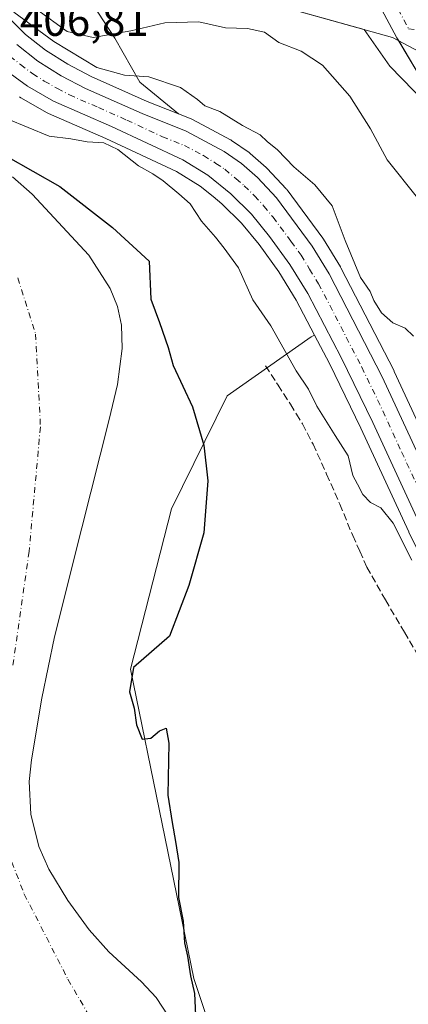
# Model space of a CAD drawing. Units: metres. Extents: x 596987 to 600438, y 4745309 to 4747671.
# Drawn here: x 597361 to 597449, y 4746157 to 4746380 of the extents above; entities that cross this region are included whole.
import ezdxf

# ---------------------------------------------------------------- set-up
doc = ezdxf.new("R2010")
doc.units = ezdxf.units.M
doc.header["$MEASUREMENT"] = 0
doc.linetypes.add('DGN Style 3', pattern=[2.307223, 1.648017, -0.659207])
doc.linetypes.add('DGN Style 4', pattern=[2.638475, 1.318413, -0.659207, 0.001648, -0.659207])
for name, color, linetype, lineweight in [('Arbolado forestal CxS', 92, 'Continuous', 0), ('Carretera de calzada única Cxs', 7, 'Continuous', 13), ('Carretera de calzada única eje', 7, 'DGN Style 4', 0), ('Corriente natural Cxs', 4, 'Continuous', 13), ('Corriente natural eje', 4, 'DGN Style 4', 0), ('Curva de nivel maestra', 30, 'Continuous', 30), ('Curva de nivel normal', 30, 'Continuous', 0), ('Explotación a cielo abierto Cxs', 9, 'Continuous', 0), ('Núcleo urbano CxS', 7, 'Continuous', 0), ('Pastizal CxS', 92, 'Continuous', 0), ('Pista no pavimentada Cxs', 111, 'Continuous', 0), ('Pista no pavimentada eje', 91, 'DGN Style 4', 0), ('Rótulo de punto de cota en terreno', 7, 'Continuous', 0), ('Senda', 7, 'DGN Style 3', 0), ('Suelo desnudo CxS', 253, 'Continuous', 0)]:
    doc.layers.add(name, color=color, linetype=linetype, lineweight=lineweight)
doc.styles.add('Style-Arial', font='txt')

msp = doc.modelspace()

# ---------------------------------------------------------------- linework, layer by layer
at = {"layer": 'Arbolado forestal CxS', "color": 92, "linetype": 'Continuous', "lineweight": 0}
for points in [[(597359.69, 4746424.14, 426.5), (597369.17, 4746403.79, 422.23), (597369.66, 4746403, 422.1), (597369.46, 4746401.81, 421.93), (597368.62, 4746396.96, 420.92), (597382.61, 4746375.58, 415.48), (597388.28, 4746365.61, 410.17), (597396.97, 4746358.46, 408.37), (597389.94, 4746361.26, 408.54), (597377.25, 4746366.88, 408.6), (597371.96, 4746369.65, 408.6), (597366.94, 4746372.81, 407.92), (597362.4, 4746376.4, 407.67), (597353.06, 4746385.7, 407.84)], [(597467.06, 4746254.4, 409.13), (597445.77, 4746300.25, 408.28), (597445.72, 4746300.36, 408.29), (597433.72, 4746323.67, 408.5), (597433.65, 4746323.8, 408.49), (597433.61, 4746323.87, 408.49), (597429.79, 4746330.11, 408.34), (597429.64, 4746330.33, 408.33), (597421.55, 4746341.25, 408.66), (597421.44, 4746341.39, 408.66), (597421.34, 4746341.5, 408.66), (597417.07, 4746346.1, 408.47), (597416.84, 4746346.32, 408.47), (597413.2, 4746349.5, 408.56), (597412.95, 4746349.69, 408.56), (597409, 4746352.41, 408.4), (597408.8, 4746352.54, 408.38), (597408.72, 4746352.58, 408.38), (597400.13, 4746357.18, 408.5), (597399.82, 4746357.33, 408.47), (597396.97, 4746358.46, 408.37), (597388.28, 4746365.61, 410.17), (597382.61, 4746375.58, 415.48), (597368.62, 4746396.96, 420.92)], [(597368.62, 4746396.96, 420.92), (597382.61, 4746375.58, 415.48), (597388.28, 4746365.61, 410.17), (597396.97, 4746358.46, 408.37)], [(597368.62, 4746396.96, 420.92), (597372.63, 4746396.27, 421.6), (597374.04, 4746396.03, 421.55), (597378.01, 4746389.71, 421.1), (597399.37, 4746388.56, 419.07), (597439, 4746377.47, 419.12), (597444.77, 4746369.25, 418.98), (597466.47, 4746346.96, 418.7), (597505.09, 4746307.27, 417.13), (597540.66, 4746270.72, 414.4), (597551.26, 4746259.83, 413.49), (597562.56, 4746258.57, 413.31), (597570.88, 4746232.51, 410.81), (597570.48, 4746211.5, 409.67), (597565.43, 4746180.42, 407.1), (597554.51, 4746168.55, 406.08), (597532.62, 4746165.95, 406.35), (597528.65, 4746162.97, 405.74), (597524.96, 4746158.35, 405.2)], [(597368.62, 4746396.96, 420.92), (597382.61, 4746375.58, 415.48), (597388.28, 4746365.61, 410.17), (597396.97, 4746358.46, 408.37)], [(597399.37, 4746388.56, 419.07), (597439, 4746377.47, 419.12), (597444.77, 4746369.25, 418.98), (597466.47, 4746346.96, 418.7)], [(597353.06, 4746385.7, 407.84), (597362.4, 4746376.4, 407.67), (597366.94, 4746372.81, 407.92), (597371.96, 4746369.65, 408.6), (597377.25, 4746366.88, 408.6), (597389.94, 4746361.26, 408.54), (597396.97, 4746358.46, 408.37)], [(597361.07, 4746362.27, 407.22), (597361.35, 4746362.08, 407.2), (597367.27, 4746358.69, 407.15), (597367.56, 4746358.54, 407.16), (597380.58, 4746352.86, 406.22), (597396.52, 4746345.4, 406.53), (597401.89, 4746342.13, 407.12), (597404.79, 4746339.77, 407.1), (597406.81, 4746338.12, 407.27), (597411.24, 4746333.74, 407.19), (597415.23, 4746328.92, 406.97), (597419.67, 4746322.77, 407.08), (597423.62, 4746316.36, 406.62), (597427.73, 4746308.47, 406.47), (597426.99, 4746308.05, 406.25), (597407.98, 4746294.71, 403.12), (597395.37, 4746269.2, 400.9), (597386.14, 4746232.94, 399.65), (597400.47, 4746163.05, 400.1), (597414.68, 4746120.42, 400.99), (597453.21, 4746032.36, 402.03), (597481.6, 4745922.47, 400.96)], [(597361.07, 4746362.27, 407.22), (597361.35, 4746362.08, 407.2), (597367.27, 4746358.69, 407.15), (597367.56, 4746358.54, 407.16), (597380.58, 4746352.86, 406.22), (597396.52, 4746345.4, 406.53), (597401.89, 4746342.13, 407.12), (597404.79, 4746339.77, 407.1), (597406.81, 4746338.12, 407.27), (597411.24, 4746333.74, 407.19), (597415.23, 4746328.92, 406.97), (597419.67, 4746322.77, 407.08), (597423.62, 4746316.36, 406.62), (597427.73, 4746308.47, 406.47)], [(597396.97, 4746358.46, 408.37), (597399.82, 4746357.33, 408.47), (597400.13, 4746357.18, 408.5), (597408.72, 4746352.58, 408.38), (597408.8, 4746352.54, 408.38), (597409, 4746352.41, 408.4), (597412.95, 4746349.69, 408.56), (597413.2, 4746349.5, 408.56), (597416.84, 4746346.32, 408.47), (597417.07, 4746346.1, 408.47), (597421.34, 4746341.5, 408.66), (597421.44, 4746341.39, 408.66), (597421.55, 4746341.25, 408.66), (597429.64, 4746330.33, 408.33), (597429.79, 4746330.11, 408.34), (597433.61, 4746323.87, 408.49), (597433.65, 4746323.8, 408.49), (597433.72, 4746323.67, 408.5), (597445.72, 4746300.36, 408.29), (597445.77, 4746300.25, 408.28), (597467.06, 4746254.4, 409.13)], [(597394.65, 4746154.66, 398.36), (597391.94, 4746158.75, 398.43), (597388.6, 4746162.36, 398.23), (597381.23, 4746169.12, 398.56), (597376.8, 4746174.05, 398.64), (597371.95, 4746180.74, 398.47), (597367.67, 4746187.77, 397.88), (597365.41, 4746192.93, 398.06), (597363.6, 4746200.23, 398.37), (597363.25, 4746207.59, 398.5), (597363.74, 4746212.45, 398.35), (597366.11, 4746226.39, 398.61), (597368.99, 4746240.29, 398.69), (597375.11, 4746264.87, 399.38), (597381.34, 4746289.37, 399.4), (597383.17, 4746297.33, 399.39), (597384.25, 4746305.39, 399.41), (597384.1, 4746310.69, 399.55), (597383.19, 4746314.94, 399.55), (597381.57, 4746318.99, 399.54), (597376.71, 4746326.55, 399.15), (597363.87, 4746340.32, 400.2), (597359.49, 4746344.21, 400.64)], [(597394.65, 4746154.66, 398.36), (597391.94, 4746158.75, 398.43), (597388.6, 4746162.36, 398.23), (597381.23, 4746169.12, 398.56), (597376.8, 4746174.05, 398.64), (597371.95, 4746180.74, 398.47), (597367.67, 4746187.77, 397.88), (597365.41, 4746192.93, 398.06), (597363.6, 4746200.23, 398.37), (597363.25, 4746207.59, 398.5), (597363.74, 4746212.45, 398.35), (597366.11, 4746226.39, 398.61), (597368.99, 4746240.29, 398.69), (597375.11, 4746264.87, 399.38), (597381.34, 4746289.37, 399.4), (597383.17, 4746297.33, 399.39), (597384.25, 4746305.39, 399.41), (597384.1, 4746310.69, 399.55), (597383.19, 4746314.94, 399.55), (597381.57, 4746318.99, 399.54), (597376.71, 4746326.55, 399.15), (597363.87, 4746340.32, 400.2), (597359.49, 4746344.21, 400.64)], [(597427.73, 4746308.47, 406.47), (597426.99, 4746308.05, 406.25), (597407.98, 4746294.71, 403.12), (597395.37, 4746269.2, 400.9), (597386.14, 4746232.94, 399.65), (597400.47, 4746163.05, 400.1), (597414.68, 4746120.42, 400.99), (597453.21, 4746032.36, 402.03), (597481.6, 4745922.47, 400.96), (597487.15, 4745890.32, 398.77)]]:
    msp.add_polyline3d(points, dxfattribs=at)
at = {"layer": 'Carretera de calzada única Cxs', "color": 7, "linetype": 'Continuous', "lineweight": 13}
for points in [[(597360.41, 4746374.15, 408.86), (597365.21, 4746370.36, 409.1), (597370.46, 4746367.05, 409.5), (597375.94, 4746364.18, 410.28), (597388.78, 4746358.49, 412.58), (597398.71, 4746354.54, 411.97), (597407.3, 4746349.94, 411.77), (597411.25, 4746347.22, 410.27), (597414.87, 4746344.06, 410.98), (597419.14, 4746339.46, 411.21), (597427.23, 4746328.54, 410.17), (597431.05, 4746322.3, 410.24), (597443.05, 4746298.99, 409.24), (597464.37, 4746253.07, 411.09), (597468.17, 4746245.89, 410.61), (597482.28, 4746221.89, 410.77), (597496.78, 4746200.64, 409.02), (597505.36, 4746187.02, 408.99), (597507.89, 4746182.83, 406.81), (597521.19, 4746159.23, 405.14), (597524.69, 4746152.09, 405.01)], [(597360.41, 4746374.15, 408.86), (597365.21, 4746370.36, 409.1), (597370.46, 4746367.05, 409.5), (597375.94, 4746364.18, 410.28), (597388.78, 4746358.49, 412.58), (597398.71, 4746354.54, 411.97), (597407.3, 4746349.94, 411.77), (597411.25, 4746347.22, 410.27), (597414.87, 4746344.06, 410.98), (597419.14, 4746339.46, 411.21), (597427.23, 4746328.54, 410.17), (597431.05, 4746322.3, 410.24), (597443.05, 4746298.99, 409.24), (597464.37, 4746253.07, 411.09), (597468.17, 4746245.89, 410.61), (597482.28, 4746221.89, 410.77), (597496.78, 4746200.64, 409.02), (597505.36, 4746187.02, 408.99)], [(597518.83, 4746151.82, 405.31), (597516.16, 4746158.44, 405.51), (597513.01, 4746164.88, 405.51), (597500.78, 4746184.13, 406.43), (597494.85, 4746193.09, 407.1), (597478.39, 4746216.65, 410.15), (597471.26, 4746227.97, 409.72), (597464.69, 4746239.63, 411.47), (597458.08, 4746252.35, 409.28), (597451.78, 4746265.23, 411.05), (597440.96, 4746288.72, 410.35), (597433.78, 4746303.36, 408.77), (597426.23, 4746317.84, 408.63), (597422.17, 4746324.44, 409), (597417.6, 4746330.76, 408.75), (597413.46, 4746335.77, 408.24), (597408.82, 4746340.36, 408.13), (597403.62, 4746344.59, 408.12), (597397.94, 4746348.05, 408.02), (597381.82, 4746355.59, 408.76), (597368.76, 4746361.29, 408.22), (597362.85, 4746364.68, 407.51), (597357.3, 4746368.77, 407.29)], [(597518.83, 4746151.82, 405.31), (597516.16, 4746158.44, 405.51), (597513.01, 4746164.88, 405.51), (597500.78, 4746184.13, 406.43), (597494.85, 4746193.09, 407.1), (597478.39, 4746216.65, 410.15), (597471.26, 4746227.97, 409.72), (597464.69, 4746239.63, 411.47), (597458.08, 4746252.35, 409.28), (597451.78, 4746265.23, 411.05), (597440.96, 4746288.72, 410.35), (597433.78, 4746303.36, 408.77), (597426.23, 4746317.84, 408.63), (597422.17, 4746324.44, 409), (597417.6, 4746330.76, 408.75), (597413.46, 4746335.77, 408.24), (597408.82, 4746340.36, 408.13), (597403.62, 4746344.59, 408.12), (597397.94, 4746348.05, 408.02), (597381.82, 4746355.59, 408.76), (597368.76, 4746361.29, 408.22), (597362.85, 4746364.68, 407.51), (597357.3, 4746368.77, 407.29)]]:
    msp.add_polyline3d(points, dxfattribs=at)
at = {"layer": 'Carretera de calzada única eje', "color": 7, "linetype": 'DGN Style 4', "lineweight": 0}
msp.add_polyline3d([(597358.85, 4746371.46, 407.23), (597361.26, 4746369.57, 407.35), (597364.03, 4746367.52, 407.48), (597366.64, 4746365.86, 407.73), (597369.6, 4746364.17, 408.14), (597372.35, 4746362.74, 407.81), (597378.89, 4746359.89, 409.07), (597385.3, 4746357.04, 409.52), (597393.37, 4746353.26, 408.82), (597398.32, 4746351.29, 408.77), (597402.62, 4746349, 408.63), (597405.46, 4746347.26, 408.41), (597407.44, 4746345.91, 408.49), (597410.03, 4746343.79, 408.5), (597411.85, 4746342.21, 408.09), (597414.17, 4746339.92, 408.58), (597416.3, 4746337.61, 408.17), (597418.37, 4746335.1, 408.5), (597422.42, 4746329.65, 408.25), (597424.71, 4746326.49, 408.62), (597426.62, 4746323.36, 408.39), (597428.64, 4746320.07, 408.46), (597432.42, 4746312.83, 408.07), (597438.42, 4746301.18, 408.38), (597442.01, 4746293.84, 408.51), (597447.42, 4746282.1, 408.38), (597458.07, 4746259.15, 409.3)], dxfattribs=at)
at = {"layer": 'Corriente natural Cxs', "color": 4, "linetype": 'Continuous', "lineweight": 13}
msp.add_polyline3d([(597359.49, 4746344.21, 400.64), (597363.87, 4746340.32, 400.2), (597376.71, 4746326.55, 399.15), (597381.57, 4746318.99, 399.54), (597383.19, 4746314.94, 399.55), (597384.1, 4746310.69, 399.55), (597384.25, 4746305.39, 399.41), (597383.17, 4746297.33, 399.39), (597381.34, 4746289.37, 399.4), (597375.11, 4746264.87, 399.38), (597368.99, 4746240.29, 398.69), (597366.11, 4746226.39, 398.61), (597363.74, 4746212.45, 398.35), (597363.25, 4746207.59, 398.5), (597363.6, 4746200.23, 398.37), (597365.41, 4746192.93, 398.06), (597367.67, 4746187.77, 397.88), (597371.95, 4746180.74, 398.47), (597376.8, 4746174.05, 398.64), (597381.23, 4746169.12, 398.56), (597388.6, 4746162.36, 398.23), (597391.94, 4746158.75, 398.43), (597394.65, 4746154.66, 398.36)], dxfattribs=at)
msp.add_polyline3d([(597359.49, 4746344.21, 400.64), (597363.87, 4746340.32, 400.2), (597376.71, 4746326.55, 399.15), (597381.57, 4746318.99, 399.54), (597383.19, 4746314.94, 399.55), (597384.1, 4746310.69, 399.55), (597384.25, 4746305.39, 399.41), (597383.17, 4746297.33, 399.39), (597381.34, 4746289.37, 399.4), (597375.11, 4746264.87, 399.38), (597368.99, 4746240.29, 398.69), (597366.11, 4746226.39, 398.61), (597363.74, 4746212.45, 398.35), (597363.25, 4746207.59, 398.5), (597363.6, 4746200.23, 398.37), (597365.41, 4746192.93, 398.06), (597367.67, 4746187.77, 397.88), (597371.95, 4746180.74, 398.47), (597376.8, 4746174.05, 398.64), (597381.23, 4746169.12, 398.56), (597388.6, 4746162.36, 398.23), (597391.94, 4746158.75, 398.43), (597394.65, 4746154.66, 398.36)], dxfattribs=at)
at = {"layer": 'Corriente natural eje', "color": 4, "linetype": 'DGN Style 4', "lineweight": 0}
for points in [[(597360.65, 4746321.38, 399.41), (597364.68, 4746308.67, 399.74), (597365.77, 4746287.72, 399.05), (597363.21, 4746259.56, 398.9), (597359.55, 4746233.8, 398.57)], [(597357.35, 4746194.49, 397.29), (597362.12, 4746182.13, 397.71), (597372, 4746162.9, 397.29), (597383.72, 4746142.63, 397.06), (597397.27, 4746100.39, 397.21), (597410.82, 4746068.79, 396.89), (597426.09, 4746030.62, 397.01), (597437.08, 4745994.9, 396.91), (597440.33, 4745983.7, 397.34)]]:
    msp.add_polyline3d(points, dxfattribs=at)
at = {"layer": 'Curva de nivel maestra', "color": 30, "linetype": 'Continuous', "lineweight": 30, "elevation": 400, "flags": 128}
msp.add_lwpolyline([(597357.95, 4746348.99), (597370.19, 4746342.04), (597382.1, 4746332.78), (597390.37, 4746325.17), (597390.7, 4746316.58), (597392.68, 4746311.28), (597394.66, 4746305.66), (597395.78, 4746301.6), (597400.12, 4746292.28), (597402.71, 4746283.6), (597403.63, 4746275.55), (597402.7, 4746263.78), (597399.35, 4746251.86), (597394.93, 4746240.4), (597386.83, 4746233.33), (597385.9, 4746227.85), (597386.98, 4746224.18), (597387.5, 4746220.39), (597388.79, 4746217.16), (597390.73, 4746217.39), (597392.66, 4746219.06), (597394.17, 4746219.65), (597394.84, 4746216.27), (597394.54, 4746204.47), (597395.52, 4746198.32), (597396.34, 4746194.06), (597397.1, 4746189.32), (597397.02, 4746181.4), (597398.02, 4746176.07), (597398.38, 4746171.12), (597399.02, 4746168.1), (597399.72, 4746163.72), (597400.62, 4746159.66), (597400.94, 4746153.11)], dxfattribs=at)
at = {"layer": 'Curva de nivel normal', "color": 30, "linetype": 'Continuous', "lineweight": 0, "flags": 128}
for points, elevation in [([(597450.12, 4746308.19), (597448.2, 4746310.04), (597445.42, 4746311.25), (597442.86, 4746313.51), (597441.15, 4746316.31), (597440.29, 4746318.29), (597438.13, 4746321.46), (597434.7, 4746329.83), (597431.72, 4746337.69), (597427.82, 4746342.4), (597423.08, 4746346.46), (597419.35, 4746350.29), (597417.02, 4746352.21), (597415.43, 4746353.72), (597411.46, 4746355.78), (597406.3, 4746358.96), (597402.93, 4746360.25), (597401.32, 4746361.72), (597397.44, 4746364.39), (597390.28, 4746366.78), (597384.77, 4746367.19), (597378.49, 4746368.92), (597368.81, 4746374.8), (597359.79, 4746381.45)], 410), ([(597451.04, 4746339.46), (597444.2, 4746348.03), (597440.37, 4746355.03), (597435.74, 4746362.46), (597429.54, 4746369.45), (597424.71, 4746372.61), (597419.68, 4746374.59), (597416.46, 4746376.88), (597412.58, 4746377.74), (597407.65, 4746377.9), (597401.59, 4746379.25), (597393.9, 4746379.01), (597386.22, 4746377.18), (597377.71, 4746375.67), (597371.82, 4746377.07), (597364.97, 4746382.04)], 415), ([(597358.25, 4746357.3), (597367.71, 4746353.38), (597372.65, 4746352.8), (597376.32, 4746352.09), (597380.1, 4746351.86), (597383.29, 4746350.37), (597387.94, 4746346.7), (597391.21, 4746344.87), (597393.51, 4746343.33), (597397.1, 4746340.4), (597399.65, 4746338.11), (597402.2, 4746334.18), (597405.36, 4746330.6), (597407.34, 4746328.1), (597410.58, 4746323.68), (597413.8, 4746316.39), (597417.9, 4746310.56), (597423.6, 4746300.4), (597426.36, 4746296.21), (597428.27, 4746292.4), (597432.4, 4746285.8), (597435.38, 4746281.15), (597436.41, 4746276.73), (597437.48, 4746274.81), (597438.7, 4746272.45), (597440.38, 4746270.61), (597442.73, 4746269.4), (597445.53, 4746265.94), (597449.74, 4746257.57)], 405)]:
    msp.add_lwpolyline(points, dxfattribs=dict(at, elevation=elevation))
at = {"layer": 'Explotación a cielo abierto Cxs', "color": 9, "linetype": 'Continuous', "lineweight": 0}
msp.add_polyline3d([(597545.89, 4746084.71, 405.57), (597530.02, 4746157.74, 406.12), (597535.57, 4746165.67, 411.91), (597549.86, 4746169.64, 413.59), (597566.53, 4746187.11, 417.25), (597570.5, 4746199.01, 417.4), (597572.88, 4746209.33, 416.34), (597572.09, 4746221.24, 416.32), (597571.29, 4746238.7, 415.93), (597568.91, 4746255.37, 418.12), (597564.15, 4746264.1, 418.8), (597555.42, 4746276.8, 420.53), (597546.69, 4746287.12, 420.15), (597537.16, 4746299.02, 420.65), (597528.43, 4746313.31, 422.8), (597522.87, 4746325.22, 424.39), (597515.73, 4746337.92, 422.66), (597507, 4746349.03, 424.31), (597503.08, 4746361.18, 424.38), (597489.64, 4746361.47, 426.93), (597473.6, 4746363.56, 423.89), (597466.57, 4746364.48, 420.13), (597445.39, 4746375.68, 419.83), (597399.37, 4746388.56, 421.97)], dxfattribs=at)
msp.add_polyline3d([(597545.89, 4746084.71, 405.57), (597530.02, 4746157.74, 406.12), (597535.57, 4746165.67, 411.91), (597549.86, 4746169.64, 413.59), (597566.53, 4746187.11, 417.25), (597570.5, 4746199.01, 417.4), (597572.88, 4746209.33, 416.34), (597572.09, 4746221.24, 416.32), (597571.29, 4746238.7, 415.93), (597568.91, 4746255.37, 418.12), (597564.15, 4746264.1, 418.8), (597555.42, 4746276.8, 420.53), (597546.69, 4746287.12, 420.15), (597537.16, 4746299.02, 420.65), (597528.43, 4746313.31, 422.8), (597522.87, 4746325.22, 424.39), (597515.73, 4746337.92, 422.66), (597507, 4746349.03, 424.31), (597503.08, 4746361.18, 424.38), (597489.64, 4746361.47, 426.93), (597473.6, 4746363.56, 423.89), (597466.57, 4746364.48, 420.13), (597445.39, 4746375.68, 419.83), (597399.37, 4746388.56, 421.97)], dxfattribs=at)
at = {"layer": 'Núcleo urbano CxS', "color": 7, "linetype": 'Continuous', "lineweight": 0}
for points in [[(597353.06, 4746385.7, 407.84), (597362.4, 4746376.4, 407.67), (597366.94, 4746372.81, 407.92), (597371.96, 4746369.65, 408.6), (597377.25, 4746366.88, 408.6), (597389.94, 4746361.26, 408.54), (597396.97, 4746358.46, 408.37), (597399.82, 4746357.33, 408.47), (597400.13, 4746357.18, 408.5), (597408.72, 4746352.58, 408.38), (597408.8, 4746352.54, 408.38), (597409, 4746352.41, 408.4), (597412.95, 4746349.69, 408.56), (597413.2, 4746349.5, 408.56), (597416.84, 4746346.32, 408.47), (597417.07, 4746346.1, 408.47), (597421.34, 4746341.5, 408.66), (597421.44, 4746341.39, 408.66), (597421.55, 4746341.25, 408.66), (597429.64, 4746330.33, 408.33), (597429.79, 4746330.11, 408.34), (597433.61, 4746323.87, 408.49), (597433.65, 4746323.8, 408.49), (597433.72, 4746323.67, 408.5), (597445.72, 4746300.36, 408.29), (597445.77, 4746300.25, 408.28), (597467.06, 4746254.4, 409.13)], [(597353.06, 4746385.7, 407.84), (597362.4, 4746376.4, 407.67), (597366.94, 4746372.81, 407.92), (597371.96, 4746369.65, 408.6), (597377.25, 4746366.88, 408.6), (597389.94, 4746361.26, 408.54), (597396.97, 4746358.46, 408.37)], [(597449.06, 4746263.98, 405.75), (597438.25, 4746287.43, 406.79), (597431.1, 4746302.01, 406.45), (597427.73, 4746308.47, 406.47), (597423.62, 4746316.36, 406.62), (597419.67, 4746322.77, 407.08), (597415.23, 4746328.92, 406.97), (597411.24, 4746333.74, 407.19), (597406.81, 4746338.12, 407.27), (597404.79, 4746339.77, 407.1), (597401.89, 4746342.13, 407.12), (597396.52, 4746345.4, 406.53), (597380.58, 4746352.86, 406.22), (597367.56, 4746358.54, 407.16), (597367.27, 4746358.69, 407.15), (597361.35, 4746362.08, 407.2), (597361.07, 4746362.27, 407.22)], [(597361.07, 4746362.27, 407.22), (597361.35, 4746362.08, 407.2), (597367.27, 4746358.69, 407.15), (597367.56, 4746358.54, 407.16), (597380.58, 4746352.86, 406.22), (597396.52, 4746345.4, 406.53), (597401.89, 4746342.13, 407.12), (597404.79, 4746339.77, 407.1), (597406.81, 4746338.12, 407.27), (597411.24, 4746333.74, 407.19), (597415.23, 4746328.92, 406.97), (597419.67, 4746322.77, 407.08), (597423.62, 4746316.36, 406.62), (597427.73, 4746308.47, 406.47)], [(597396.97, 4746358.46, 408.37), (597399.82, 4746357.33, 408.47), (597400.13, 4746357.18, 408.5), (597408.72, 4746352.58, 408.38), (597408.8, 4746352.54, 408.38), (597409, 4746352.41, 408.4), (597412.95, 4746349.69, 408.56), (597413.2, 4746349.5, 408.56), (597416.84, 4746346.32, 408.47), (597417.07, 4746346.1, 408.47), (597421.34, 4746341.5, 408.66), (597421.44, 4746341.39, 408.66), (597421.55, 4746341.25, 408.66), (597429.64, 4746330.33, 408.33), (597429.79, 4746330.11, 408.34), (597433.61, 4746323.87, 408.49), (597433.65, 4746323.8, 408.49), (597433.72, 4746323.67, 408.5), (597445.72, 4746300.36, 408.29), (597445.77, 4746300.25, 408.28), (597467.06, 4746254.4, 409.13)], [(597427.73, 4746308.47, 406.47), (597431.1, 4746302.01, 406.45), (597438.25, 4746287.43, 406.79), (597449.06, 4746263.98, 405.75), (597449.09, 4746263.91, 405.75), (597455.39, 4746251.03, 406.11), (597455.42, 4746250.97, 406.12), (597462.03, 4746238.25, 405.69), (597462.08, 4746238.16, 405.69), (597468.65, 4746226.48, 405.7), (597468.72, 4746226.37, 405.69), (597475.85, 4746215.05, 405.41), (597475.93, 4746214.93, 405.41), (597492.37, 4746191.4, 405.38), (597498.26, 4746182.5, 405.5), (597504.39, 4746172.85, 405.51), (597510.39, 4746163.41, 405.23), (597513.42, 4746157.22, 405.02)]]:
    msp.add_polyline3d(points, dxfattribs=at)
at = {"layer": 'Pastizal CxS', "color": 92, "linetype": 'Continuous', "lineweight": 0}
for points in [[(597414.68, 4746120.42, 400.99), (597400.47, 4746163.05, 400.1), (597386.14, 4746232.94, 399.65), (597395.37, 4746269.2, 400.9), (597407.98, 4746294.71, 403.12), (597426.99, 4746308.05, 406.25), (597427.73, 4746308.47, 406.47), (597431.1, 4746302.01, 406.45), (597438.25, 4746287.43, 406.79), (597449.06, 4746263.98, 405.75), (597449.09, 4746263.91, 405.75), (597455.39, 4746251.03, 406.11), (597455.42, 4746250.97, 406.12), (597462.03, 4746238.25, 405.69), (597462.08, 4746238.16, 405.69), (597468.65, 4746226.48, 405.7), (597468.72, 4746226.37, 405.69), (597475.85, 4746215.05, 405.41), (597475.93, 4746214.93, 405.41), (597492.37, 4746191.4, 405.38), (597498.26, 4746182.5, 405.5), (597504.39, 4746172.85, 405.51), (597510.39, 4746163.41, 405.23), (597513.42, 4746157.22, 405.02)], [(597427.73, 4746308.47, 406.47), (597426.99, 4746308.05, 406.25), (597407.98, 4746294.71, 403.12), (597395.37, 4746269.2, 400.9), (597386.14, 4746232.94, 399.65), (597400.47, 4746163.05, 400.1), (597414.68, 4746120.42, 400.99), (597453.21, 4746032.36, 402.03), (597481.6, 4745922.47, 400.96), (597487.15, 4745890.32, 398.77)], [(597427.73, 4746308.47, 406.47), (597431.1, 4746302.01, 406.45), (597438.25, 4746287.43, 406.79), (597449.06, 4746263.98, 405.75), (597449.09, 4746263.91, 405.75), (597455.39, 4746251.03, 406.11), (597455.42, 4746250.97, 406.12), (597462.03, 4746238.25, 405.69), (597462.08, 4746238.16, 405.69), (597468.65, 4746226.48, 405.7), (597468.72, 4746226.37, 405.69), (597475.85, 4746215.05, 405.41), (597475.93, 4746214.93, 405.41), (597492.37, 4746191.4, 405.38), (597498.26, 4746182.5, 405.5), (597504.39, 4746172.85, 405.51), (597510.39, 4746163.41, 405.23), (597513.42, 4746157.22, 405.02)]]:
    msp.add_polyline3d(points, dxfattribs=at)
at = {"layer": 'Pista no pavimentada Cxs', "color": 111, "linetype": 'Continuous', "lineweight": 0}
for points in [[(597446.79, 4746374.94, 419.77), (597446.37, 4746375.65, 419.74), (597440.6, 4746386.38, 419.79), (597434.77, 4746396.33, 420.37), (597428.95, 4746406.29, 421.13), (597423.52, 4746416.13, 421.54), (597418.14, 4746426, 421.71), (597413.56, 4746433.91, 423.13), (597408.47, 4746441.49, 424.61), (597402.39, 4746449.45, 424.42), (597396.31, 4746457.42, 424.46), (597401.5, 4746461.38, 424.55), (597407.58, 4746453.41, 424.25), (597413.78, 4746445.29, 423.78), (597419.11, 4746437.37, 422.96), (597420.13, 4746435.6, 422.75)], [(597452.63, 4746365.13, 423.3), (597446.37, 4746375.65, 419.74), (597440.6, 4746386.38, 419.79)], [(597452.63, 4746365.13, 423.3), (597446.79, 4746374.94, 419.77)]]:
    msp.add_polyline3d(points, dxfattribs=at)
at = {"layer": 'Pista no pavimentada eje', "color": 91, "linetype": 'DGN Style 4', "lineweight": 0}
msp.add_polyline3d([(597420.4, 4746428.61, 422.04), (597420.99, 4746427.6, 421.93), (597423.7, 4746422.64, 421.71), (597426.39, 4746417.7, 421.51), (597429.08, 4746412.82, 421.24), (597431.79, 4746407.9, 420.91), (597437.59, 4746397.98, 420.15), (597443.45, 4746387.98, 419.76), (597445.32, 4746384.51, 419.66), (597448.99, 4746377.69, 419.46), (597451.27, 4746377.34, 419.49)], dxfattribs=at)
at = {"layer": 'Senda', "color": 7, "linetype": 'DGN Style 3', "lineweight": 0}
msp.add_polyline3d([(597416.67, 4746301.52, 412.22), (597419.49, 4746297.17, 410.38), (597422.3, 4746292.82, 407.58), (597423.64, 4746290.62, 407.43), (597425.01, 4746288.38, 407.07), (597427.42, 4746283.78, 405.6), (597430.48, 4746277.06, 409.63), (597433.47, 4746270.27, 408.78), (597436.37, 4746263.14, 409.76), (597437.96, 4746259.63, 409.13), (597439.58, 4746256.05, 409.2), (597443.78, 4746248.63, 410.12), (597448.07, 4746241.34, 409.98), (597451.21, 4746235.97, 410.73)], dxfattribs=at)
at = {"layer": 'Suelo desnudo CxS', "color": 253, "linetype": 'Continuous', "lineweight": 0}
for points in [[(597368.62, 4746396.96, 420.92), (597372.63, 4746396.27, 421.6), (597374.04, 4746396.03, 421.55), (597378.01, 4746389.71, 421.1), (597399.37, 4746388.56, 419.07), (597439, 4746377.47, 419.12), (597444.77, 4746369.25, 418.98), (597466.47, 4746346.96, 418.7), (597505.09, 4746307.27, 417.13), (597540.66, 4746270.72, 414.4), (597551.26, 4746259.83, 413.49), (597562.56, 4746258.57, 413.31), (597570.88, 4746232.51, 410.81), (597570.48, 4746211.5, 409.67), (597565.43, 4746180.42, 407.1), (597554.51, 4746168.55, 406.08), (597532.62, 4746165.95, 406.35), (597528.65, 4746162.97, 405.74), (597524.96, 4746158.35, 405.2)], [(597527.38, 4746153.41, 404.93), (597524.96, 4746158.35, 405.2), (597528.65, 4746162.97, 405.74), (597532.62, 4746165.95, 406.35), (597554.51, 4746168.55, 406.08), (597565.43, 4746180.42, 407.1), (597570.48, 4746211.5, 409.67), (597570.88, 4746232.51, 410.81), (597562.56, 4746258.57, 413.31), (597551.26, 4746259.83, 413.49), (597540.66, 4746270.72, 414.4), (597505.09, 4746307.27, 417.13), (597466.47, 4746346.96, 418.7), (597444.77, 4746369.25, 418.98), (597439, 4746377.47, 419.12), (597399.37, 4746388.56, 419.07)], [(597359.49, 4746344.21, 400.64), (597363.87, 4746340.32, 400.2), (597376.71, 4746326.55, 399.15), (597381.57, 4746318.99, 399.54), (597383.19, 4746314.94, 399.55), (597384.1, 4746310.69, 399.55), (597384.25, 4746305.39, 399.41), (597383.17, 4746297.33, 399.39), (597381.34, 4746289.37, 399.4), (597375.11, 4746264.87, 399.38), (597368.99, 4746240.29, 398.69), (597366.11, 4746226.39, 398.61), (597363.74, 4746212.45, 398.35), (597363.25, 4746207.59, 398.5), (597363.6, 4746200.23, 398.37), (597365.41, 4746192.93, 398.06), (597367.67, 4746187.77, 397.88), (597371.95, 4746180.74, 398.47), (597376.8, 4746174.05, 398.64), (597381.23, 4746169.12, 398.56), (597388.6, 4746162.36, 398.23), (597391.94, 4746158.75, 398.43), (597394.65, 4746154.66, 398.36)], [(597394.65, 4746154.66, 398.36), (597391.94, 4746158.75, 398.43), (597388.6, 4746162.36, 398.23), (597381.23, 4746169.12, 398.56), (597376.8, 4746174.05, 398.64), (597371.95, 4746180.74, 398.47), (597367.67, 4746187.77, 397.88), (597365.41, 4746192.93, 398.06), (597363.6, 4746200.23, 398.37), (597363.25, 4746207.59, 398.5), (597363.74, 4746212.45, 398.35), (597366.11, 4746226.39, 398.61), (597368.99, 4746240.29, 398.69), (597375.11, 4746264.87, 399.38), (597381.34, 4746289.37, 399.4), (597383.17, 4746297.33, 399.39), (597384.25, 4746305.39, 399.41), (597384.1, 4746310.69, 399.55), (597383.19, 4746314.94, 399.55), (597381.57, 4746318.99, 399.54), (597376.71, 4746326.55, 399.15), (597363.87, 4746340.32, 400.2), (597359.49, 4746344.21, 400.64)]]:
    msp.add_polyline3d(points, dxfattribs=at)

# ---------------------------------------------------------------- texts
at = {"layer": 'Rótulo de punto de cota en terreno', "color": 7, "linetype": 'Continuous', "lineweight": 0, "style": 'Style-Arial'}
msp.add_text('406,81', height=7, dxfattribs=at).set_placement((597361.12, 4746376.07))

doc.saveas('drawing.dxf')
